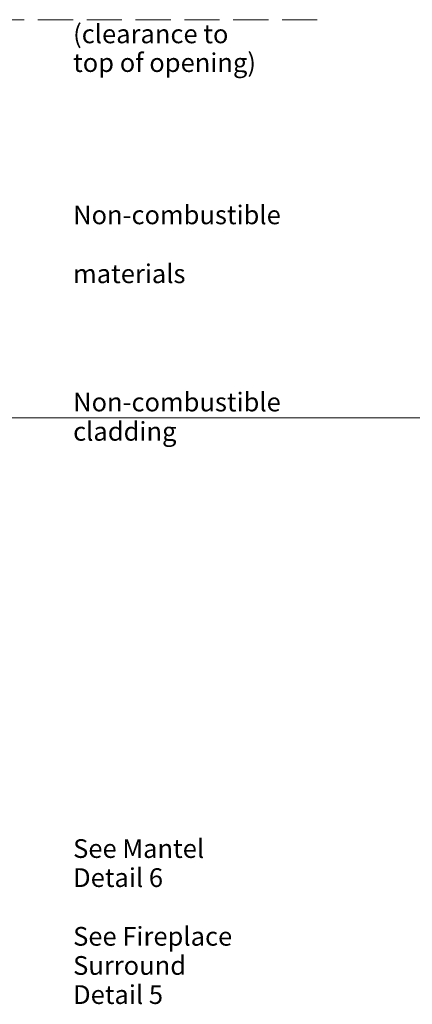
# Model space of a CAD drawing. Units: millimetres. Extents: x -13211 to 5359, y -23137 to 9764.
# Drawn here: x -12045 to -11416, y -21485 to -19908 of the extents above; entities that cross this region are included whole.
import ezdxf

# ---------------------------------------------------------------- set-up
doc = ezdxf.new("R2010")
doc.units = ezdxf.units.MM
doc.header["$MEASUREMENT"] = 0
doc.linetypes.add('Hidden Line', pattern=[78.244445, 56.444445, -21.8])
for name, color, linetype, lineweight in [('0_Pen_No__1', 7, 'Continuous', 13), ('0_Pen_No__2', 8, 'Continuous', 15), ('Annotation - Text_Pen_No__1', 7, 'Continuous', 13)]:
    doc.layers.add(name, color=color, linetype=linetype, lineweight=lineweight)
doc.layers.add('0_Pen_No__5', color=7, linetype='Continuous', lineweight=25, true_color=0x40a5ff)
doc.styles.add('GENERATED_STYLE_1', font='arial.ttf')

# ---------------------------------------------------------------- blocks, each defined once
blk = doc.blocks.new('Line_14', base_point=(-13053.3, -20284.7))
at = {"layer": '0_Pen_No__2', "linetype": 'Continuous'}
blk.add_line((-13053.3, -20284.7), (-11978, -20284.7), dxfattribs=at)
at = {"layer": '0_Pen_No__5', "linetype": 'Continuous'}
for q in [(-13033.3, -20264.7), (-13033.3, -20304.7)]:
    blk.add_line((-13053.3, -20284.7), q, dxfattribs=at)

msp = doc.modelspace()

# ---------------------------------------------------------------- linework, layer by layer
at = {"layer": '0_Pen_No__1', "linetype": 'Hidden Line'}
msp.add_line((-11568.2, -19908.3), (-13028.3, -19908.3), dxfattribs=at)

# ---------------------------------------------------------------- block references
at = {"color": 8, "linetype": 'Continuous', "lineweight": 15}
msp.add_blockref('Line_14', (-12233.3, -20546), dxfattribs=at)

# ---------------------------------------------------------------- texts
at = {"layer": 'Annotation - Text_Pen_No__1', "linetype": 'Continuous', "attachment_point": 1, "style": 'GENERATED_STYLE_1'}
for s, insert, char_height, line_spacing_factor in [('\\A1;{\\fArial|b0|i0|c0|p34;(clearance to\\P\\fArial|b0|i0|c0|p34;top of opening)}', (-11959.4, -19916), 30, 0.919932), ('\\A1;{\\fArial|b0|i0|c0|p34;Non-combustible\\P\\fArial|b0|i0|c0|p34;cladding}', (-11959.4, -20505.7), 29.999, 0.939439), ('\\A1;{\\fArial|b0|i0|c0|p34;See Mantel \\P\\fArial|b0|i0|c0|p34;Detail 6}', (-11959.4, -21220.9), 30, 0.930872), ('\\A1;{\\fArial|b0|i0|c0|p34;See Fireplace \\P\\fArial|b0|i0|c0|p34;Surround \\P\\fArial|b0|i0|c0|p34;Detail 5}', (-11959.4, -21361.5), 30, 0.933032)]:
    msp.add_mtext(s, dxfattribs=dict(at, insert=insert, char_height=char_height, line_spacing_factor=line_spacing_factor))
at = {"layer": 'Annotation - Text_Pen_No__1', "linetype": 'Continuous', "insert": (-11959.4, -20205.9), "char_height": 29.999, "width": 234.991, "attachment_point": 1, "line_spacing_factor": 1.885375, "style": 'GENERATED_STYLE_1'}
msp.add_mtext('\\A1;{\\fArial|b0|i0|c0|p34;Non-combustible\\P\\fArial|b0|i0|c0|p34;materials}', dxfattribs=at)

doc.saveas('drawing.dxf')
